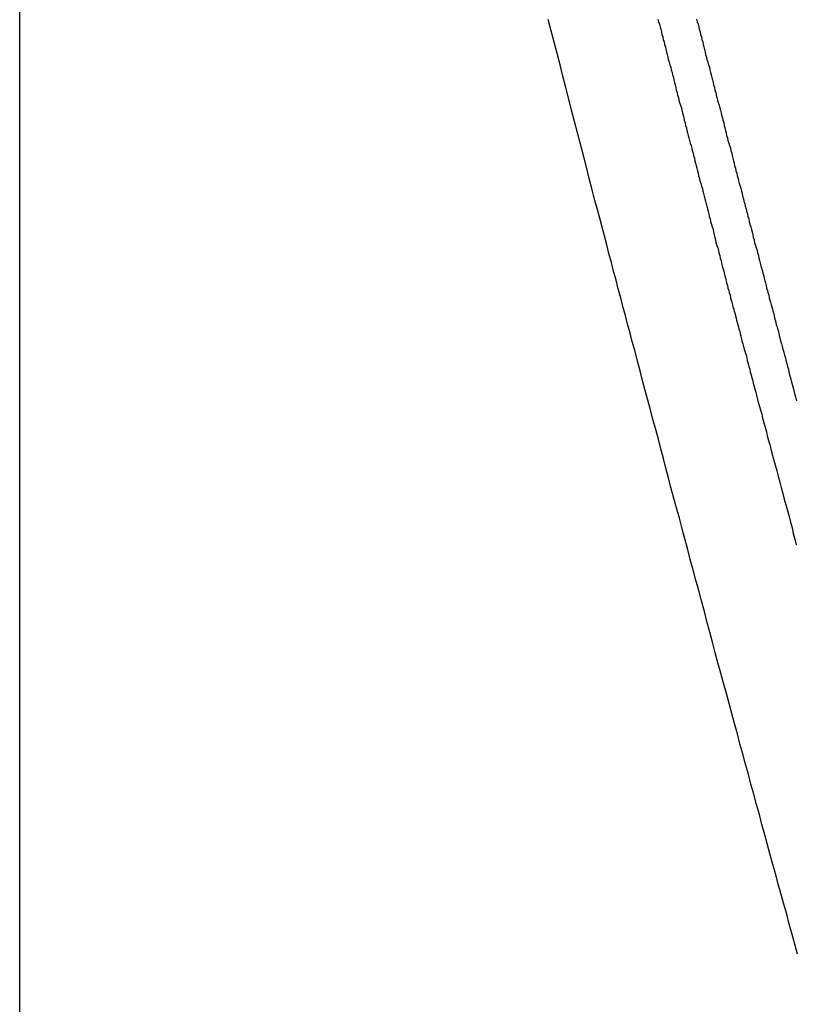
# Model space of a CAD drawing. Extents: x -56 to 56, y -61 to 61.
# Drawn here: x -33 to -32, y 12 to 12 of the extents above; entities that cross this region are included whole.
import ezdxf

# ---------------------------------------------------------------- set-up
doc = ezdxf.new("R2010")
doc.units = 0
doc.layers.get('0').update_dxf_attribs({"linetype": 'CONTINUOUS'})

msp = doc.modelspace()

# ---------------------------------------------------------------- linework, layer by layer
at = {"color": 0}
for points in [[(-32.7137, -46.3123), (-32.7137, 60.9497)], [(-32.7137, -46.3123), (-32.7137, 60.9497)], [(-32.7137, -46.3123), (-32.7137, 60.9497)], [(-32.7137, -46.3123), (-32.7137, 60.9497)], [(-32.7137, -46.3123), (-32.7137, 60.9497)], [(-32.7137, -46.3123), (-32.7137, 60.9497)], [(-32.7137, -46.3123), (-32.7137, 60.9497)], [(-32.7137, -46.3123), (-32.7137, 60.9497)], [(-32.7137, -46.3123), (-32.7137, 60.9497)], [(-32.7137, -46.3123), (-32.7137, 60.9497)], [(-32.7137, -46.3123), (-32.7137, 60.9497)], [(-32.7137, -46.3123), (-32.7137, 60.9497)], [(-32.7137, -46.3123), (-32.7137, 60.9497)], [(-32.7137, -46.3123), (-32.7137, 60.9497)], [(-32.7137, -46.3123), (-32.7137, 60.9497)], [(-32.7137, -46.3123), (-32.7137, 60.9497)], [(-32.7137, -46.3123), (-32.7137, 60.9497)], [(-32.7137, -46.3123), (-32.7137, 60.9497)], [(-32.7137, -46.3123), (-32.7137, 60.9497)], [(-32.7137, -46.3123), (-32.7137, 60.9497)], [(-32.7137, -46.3123), (-32.7137, 60.9497)], [(-32.1591, 11.752), (-32.1612, 11.7592), (-32.163, 11.7661), (-32.1651, 11.7733), (-32.1669, 11.7805), (-32.169, 11.7877), (-32.1708, 11.7946), (-32.1729, 11.8018), (-32.1747, 11.8087), (-32.1768, 11.8159), (-32.1786, 11.8228), (-32.1807, 11.83), (-32.1825, 11.8372), (-32.1846, 11.8444), (-32.1846, 11.8444), (-32.1864, 11.8516), (-32.1885, 11.8588), (-32.1903, 11.866), (-32.1924, 11.8732), (-32.1942, 11.8804), (-32.1963, 11.8876), (-32.1981, 11.8948), (-32.2002, 11.902), (-32.202, 11.9092), (-32.2041, 11.9164), (-32.2059, 11.9236), (-32.208, 11.9308), (-32.2098, 11.938), (-32.2119, 11.9452), (-32.2139, 11.9524), (-32.216, 11.9598), (-32.216, 11.9598), (-32.2178, 11.967), (-32.2199, 11.9745), (-32.2217, 11.9817), (-32.2238, 11.9892), (-32.2256, 11.9964), (-32.2277, 12.0039), (-32.2296, 12.0113), (-32.2317, 12.0188), (-32.2335, 12.026), (-32.2356, 12.0335), (-32.2374, 12.0407), (-32.2395, 12.0482), (-32.2413, 12.0554), (-32.2434, 12.0629), (-32.2455, 12.0704), (-32.2476, 12.0779), (-32.2476, 12.0779), (-32.2494, 12.0848), (-32.2512, 12.0917), (-32.253, 12.0986), (-32.2548, 12.1055), (-32.2566, 12.1124), (-32.2584, 12.1193), (-32.2602, 12.1262), (-32.2623, 12.1334), (-32.2641, 12.1403), (-32.2659, 12.1472), (-32.2677, 12.1541), (-32.2696, 12.1611), (-32.2714, 12.168), (-32.2732, 12.1749), (-32.275, 12.1818), (-32.2771, 12.189), (-32.2771, 12.189), (-32.2786, 12.195), (-32.2804, 12.2013), (-32.2819, 12.2076), (-32.2837, 12.2139), (-32.2852, 12.2202), (-32.287, 12.2265), (-32.2885, 12.2328), (-32.2903, 12.2391), (-32.2918, 12.2453), (-32.2936, 12.2516), (-32.2951, 12.2579), (-32.2969, 12.2642), (-32.2984, 12.2705), (-32.3002, 12.2768), (-32.3018, 12.2831), (-32.3036, 12.2894), (-32.3036, 12.2894), (-32.3055, 12.2972), (-32.3076, 12.3053), (-32.3097, 12.3134), (-32.3118, 12.3215), (-32.3139, 12.3296), (-32.316, 12.3377), (-32.3181, 12.3458), (-32.3202, 12.3539), (-32.3222, 12.3619), (-32.3243, 12.37), (-32.3264, 12.3781), (-32.3285, 12.3862), (-32.3306, 12.3943), (-32.3327, 12.4024), (-32.3348, 12.4105), (-32.3369, 12.4186)], [(-32.2588, 12.4189), (-32.2582, 12.417), (-32.2576, 12.4152), (-32.257, 12.4134), (-32.2567, 12.4116), (-32.2561, 12.4098), (-32.2558, 12.408), (-32.2552, 12.4062), (-32.2549, 12.4044), (-32.2543, 12.4026), (-32.254, 12.4008), (-32.2534, 12.399), (-32.2531, 12.3972), (-32.2525, 12.3954), (-32.2522, 12.3936), (-32.2516, 12.3918), (-32.2513, 12.39), (-32.2513, 12.39), (-32.2507, 12.3881), (-32.2501, 12.3863), (-32.2495, 12.3845), (-32.2492, 12.3827), (-32.2486, 12.3809), (-32.2483, 12.3791), (-32.2477, 12.3773), (-32.2474, 12.3755), (-32.2468, 12.3737), (-32.2465, 12.3719), (-32.2459, 12.3701), (-32.2456, 12.3683), (-32.245, 12.3665), (-32.2447, 12.3647), (-32.2441, 12.3629), (-32.2438, 12.3611), (-32.2438, 12.3611), (-32.2432, 12.3593), (-32.2426, 12.3575), (-32.242, 12.3557), (-32.2417, 12.3539), (-32.2411, 12.3521), (-32.2408, 12.3503), (-32.2402, 12.3485), (-32.2399, 12.3467), (-32.2393, 12.3449), (-32.239, 12.3431), (-32.2384, 12.3413), (-32.2381, 12.3395), (-32.2375, 12.3377), (-32.2372, 12.3359), (-32.2366, 12.3341), (-32.2363, 12.3323), (-32.2363, 12.3323), (-32.2357, 12.3305), (-32.2351, 12.3287), (-32.2345, 12.3269), (-32.2342, 12.3251), (-32.2336, 12.3233), (-32.2333, 12.3215), (-32.2327, 12.3197), (-32.2324, 12.3179), (-32.2318, 12.3161), (-32.2315, 12.3143), (-32.2309, 12.3125), (-32.2306, 12.3107), (-32.23, 12.3089), (-32.2297, 12.3071), (-32.2291, 12.3053), (-32.2288, 12.3036), (-32.2288, 12.3036), (-32.2282, 12.3016), (-32.2276, 12.2998), (-32.227, 12.298), (-32.2267, 12.2962), (-32.2261, 12.2944), (-32.2258, 12.2926), (-32.2252, 12.2908), (-32.2249, 12.289), (-32.2243, 12.2872), (-32.2239, 12.2854), (-32.2233, 12.2836), (-32.223, 12.2818), (-32.2224, 12.28), (-32.2221, 12.2782), (-32.2215, 12.2764), (-32.2212, 12.2746), (-32.2212, 12.2746), (-32.2206, 12.2725), (-32.22, 12.2707), (-32.2194, 12.2689), (-32.2191, 12.2671), (-32.2185, 12.265), (-32.2182, 12.2632), (-32.2176, 12.2614), (-32.2173, 12.2596), (-32.2167, 12.2575), (-32.2161, 12.2557), (-32.2155, 12.2539), (-32.2152, 12.2521), (-32.2146, 12.2502), (-32.2143, 12.2484), (-32.2137, 12.2466), (-32.2134, 12.2448), (-32.2134, 12.2448), (-32.2128, 12.243), (-32.2124, 12.2412), (-32.2118, 12.2394), (-32.2115, 12.2376), (-32.2109, 12.2358), (-32.2106, 12.234), (-32.21, 12.2322), (-32.2097, 12.2307), (-32.2091, 12.2289), (-32.2088, 12.2271), (-32.2082, 12.2253), (-32.2079, 12.2238), (-32.2073, 12.222), (-32.207, 12.2202), (-32.2064, 12.2184), (-32.2061, 12.2169), (-32.2061, 12.2169), (-32.2055, 12.2151), (-32.2052, 12.2136), (-32.2046, 12.212), (-32.2043, 12.2105), (-32.2037, 12.2087), (-32.2034, 12.2072), (-32.203, 12.2057), (-32.2027, 12.2042), (-32.2021, 12.2024), (-32.2018, 12.2009), (-32.2012, 12.1994), (-32.2009, 12.1979), (-32.2003, 12.1961), (-32.2, 12.1946), (-32.1997, 12.1931), (-32.1994, 12.1916), (-32.1994, 12.1916), (-32.1988, 12.1895), (-32.1982, 12.1874), (-32.1976, 12.1853), (-32.1971, 12.1835), (-32.1965, 12.1814), (-32.1959, 12.1793), (-32.1953, 12.1772), (-32.195, 12.1754), (-32.1944, 12.1733), (-32.1938, 12.1712), (-32.1932, 12.1691), (-32.1929, 12.1673), (-32.1923, 12.1652), (-32.1917, 12.1631), (-32.1911, 12.161), (-32.1908, 12.1592), (-32.1908, 12.1592), (-32.1899, 12.1559), (-32.189, 12.1529), (-32.1881, 12.1496), (-32.1874, 12.1466), (-32.1865, 12.1433), (-32.1856, 12.1403), (-32.1847, 12.1372), (-32.1841, 12.1342), (-32.1832, 12.1309), (-32.1823, 12.1279), (-32.1814, 12.1246), (-32.1808, 12.1216), (-32.1799, 12.1183), (-32.179, 12.1153), (-32.1781, 12.1123), (-32.1775, 12.1093), (-32.1775, 12.1093), (-32.1763, 12.1051), (-32.1751, 12.1009), (-32.1739, 12.0967), (-32.173, 12.0928), (-32.1718, 12.0886), (-32.1709, 12.0847), (-32.1697, 12.0805), (-32.1688, 12.0766), (-32.1676, 12.0724), (-32.1664, 12.0683), (-32.1652, 12.0641), (-32.1643, 12.0602), (-32.1631, 12.056), (-32.1622, 12.0521), (-32.161, 12.0479), (-32.1601, 12.044)], [(-32.2313, 12.4189), (-32.2307, 12.417), (-32.2301, 12.4152), (-32.2295, 12.4134), (-32.2292, 12.4116), (-32.2286, 12.4098), (-32.2283, 12.408), (-32.2277, 12.4062), (-32.2274, 12.4044), (-32.2268, 12.4026), (-32.2265, 12.4008), (-32.2259, 12.399), (-32.2256, 12.3972), (-32.225, 12.3954), (-32.2247, 12.3936), (-32.2241, 12.3918), (-32.2238, 12.39), (-32.2238, 12.39), (-32.2232, 12.3881), (-32.2226, 12.3863), (-32.222, 12.3845), (-32.2217, 12.3827), (-32.2211, 12.3809), (-32.2208, 12.3791), (-32.2202, 12.3773), (-32.2199, 12.3755), (-32.2193, 12.3737), (-32.219, 12.3719), (-32.2184, 12.3701), (-32.2181, 12.3683), (-32.2175, 12.3665), (-32.2172, 12.3647), (-32.2166, 12.3629), (-32.2163, 12.3611), (-32.2163, 12.3611), (-32.2157, 12.3593), (-32.2151, 12.3575), (-32.2145, 12.3557), (-32.2142, 12.3539), (-32.2136, 12.3521), (-32.2133, 12.3503), (-32.2127, 12.3485), (-32.2124, 12.3467), (-32.2118, 12.3449), (-32.2115, 12.3431), (-32.2109, 12.3413), (-32.2106, 12.3395), (-32.21, 12.3377), (-32.2097, 12.3359), (-32.2091, 12.3341), (-32.2088, 12.3323), (-32.2088, 12.3323), (-32.2082, 12.3305), (-32.2076, 12.3287), (-32.207, 12.3269), (-32.2067, 12.3251), (-32.2061, 12.3233), (-32.2058, 12.3215), (-32.2052, 12.3197), (-32.2049, 12.3179), (-32.2043, 12.3161), (-32.204, 12.3143), (-32.2034, 12.3125), (-32.2031, 12.3107), (-32.2025, 12.3089), (-32.2022, 12.3071), (-32.2016, 12.3053), (-32.2013, 12.3036), (-32.2013, 12.3036), (-32.2007, 12.3016), (-32.2001, 12.2998), (-32.1995, 12.298), (-32.1992, 12.2962), (-32.1986, 12.2944), (-32.1983, 12.2926), (-32.1977, 12.2908), (-32.1974, 12.289), (-32.1968, 12.2872), (-32.1964, 12.2854), (-32.1958, 12.2836), (-32.1955, 12.2818), (-32.1949, 12.28), (-32.1946, 12.2782), (-32.194, 12.2764), (-32.1937, 12.2746), (-32.1937, 12.2746), (-32.1931, 12.2725), (-32.1925, 12.2707), (-32.1919, 12.2689), (-32.1916, 12.2671), (-32.191, 12.265), (-32.1907, 12.2632), (-32.1901, 12.2614), (-32.1898, 12.2596), (-32.1892, 12.2575), (-32.1886, 12.2557), (-32.188, 12.2539), (-32.1877, 12.2521), (-32.1871, 12.2502), (-32.1868, 12.2484), (-32.1862, 12.2466), (-32.1859, 12.2448), (-32.1859, 12.2448), (-32.1853, 12.243), (-32.1848, 12.2412), (-32.1842, 12.2394), (-32.1839, 12.2376), (-32.1833, 12.2358), (-32.183, 12.234), (-32.1824, 12.2322), (-32.1821, 12.2307), (-32.1815, 12.2289), (-32.1812, 12.2271), (-32.1806, 12.2253), (-32.1803, 12.2238), (-32.1797, 12.222), (-32.1794, 12.2202), (-32.1788, 12.2184), (-32.1785, 12.2169), (-32.1785, 12.2169), (-32.1779, 12.2151), (-32.1776, 12.2136), (-32.177, 12.212), (-32.1767, 12.2105), (-32.1761, 12.2087), (-32.1758, 12.2072), (-32.1755, 12.2057), (-32.1752, 12.2042), (-32.1746, 12.2024), (-32.1743, 12.2009), (-32.1737, 12.1994), (-32.1734, 12.1979), (-32.1728, 12.1961), (-32.1725, 12.1946), (-32.1722, 12.1931), (-32.1719, 12.1916), (-32.1719, 12.1916), (-32.1713, 12.1895), (-32.1707, 12.1874), (-32.1701, 12.1853), (-32.1696, 12.1835), (-32.169, 12.1814), (-32.1684, 12.1793), (-32.1678, 12.1772), (-32.1675, 12.1754), (-32.1669, 12.1733), (-32.1663, 12.1712), (-32.1657, 12.1691), (-32.1654, 12.1673), (-32.1648, 12.1652), (-32.1642, 12.1631), (-32.1636, 12.161), (-32.1633, 12.1592), (-32.1633, 12.1592), (-32.1624, 12.1559), (-32.1615, 12.1529), (-32.1606, 12.1496), (-32.1599, 12.1466)]]:
    msp.add_lwpolyline(points, dxfattribs=at)

doc.saveas('drawing.dxf')
